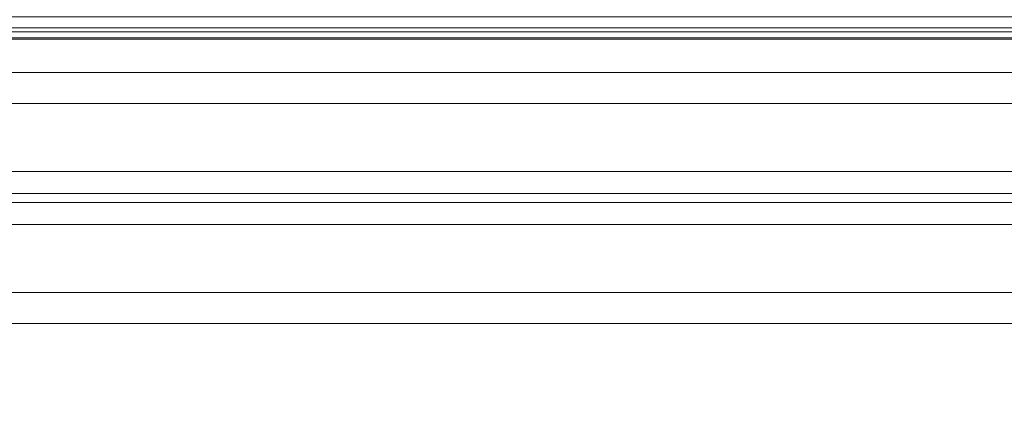
# Model space of a CAD drawing. Units: inches. Extents: x 0 to 204, y 0 to 264.
# Drawn here: x 94 to 98, y 168 to 170 of the extents above; entities that cross this region are included whole.
import ezdxf

# ---------------------------------------------------------------- set-up
doc = ezdxf.new("R2010")
doc.units = ezdxf.units.IN
doc.header["$MEASUREMENT"] = 0
doc.layers.get('0').update_dxf_attribs({"color": 10})

# ---------------------------------------------------------------- blocks, each defined once
blk = doc.blocks.new('PRONTO-3-3D')
at = {"lineweight": 18}
mesh = blk.add_polyface(dxfattribs=at)
corners = [(-6.75, 11.0557, 14.119), (-6.75, 10.9253, 14.1247), (-6.75, 10.7979, 14.0964), (-6.75, 10.6821, 14.0361), (-6.75, 10.5859, 13.948), (-6.75, 10.5158, 13.8379), (-6.75, 10.4765, 13.7134), (-6.75, 10.4708, 13.583), (-6.75, 10.4991, 13.4555), (-6.75, 10.5593, 13.3398), (-6.75, 10.6475, 13.2435), (-6.75, 10.7576, 13.1734), (-6.75, 10.8821, 13.1342), (6.75, 10.8821, 13.1342), (6.75, 10.7576, 13.1734), (6.75, 10.6475, 13.2435), (6.75, 10.5593, 13.3398), (6.75, 10.4991, 13.4555), (6.75, 10.4708, 13.583), (6.75, 10.4765, 13.7134), (6.75, 10.5158, 13.8379), (6.75, 10.5859, 13.948), (6.75, 10.6821, 14.0361), (6.75, 10.7979, 14.0964), (6.75, 10.9253, 14.1247), (6.75, 11.0557, 14.119)]
mesh.append_faces([[corners[k] for k in face] for face in [(13, 14, 11, 12)]], dxfattribs={"vtx1": -1})
mesh.append_faces([[corners[k] for k in face] for face in [(14, 15, 10, 11), (16, 17, 8, 9), (15, 16, 9, 10), (17, 18, 7, 8), (6, 7, 18, 19), (20, 21, 4, 5), (21, 22, 3, 4), (23, 24, 1, 2), (22, 23, 2, 3), (19, 20, 5, 6)]], dxfattribs={"vtx1": -1, "vtx3": -1})
mesh.append_faces([[corners[k] for k in face] for face in [(24, 25, 0, 1)]], dxfattribs={"vtx3": -1})
mesh = blk.add_polyface(dxfattribs=at)
corners = [(7.875, 10.216, 12.2362), (7.9074, 10.2202, 12.2354), (7.9375, 10.2325, 12.2333), (7.9634, 10.2521, 12.2298), (7.9833, 10.2776, 12.2253), (7.9957, 10.3073, 12.2201), (8, 10.3391, 12.2145), (8, 10.4112, 12.2017), (7.9957, 10.4431, 12.1961), (7.9833, 10.4728, 12.1909), (7.9634, 10.4983, 12.1864), (7.7423, 10.7161, 12.148), (7.6539, 10.629, 12.1633), (7.875, 10.4112, 12.2017), (7.875, 10.3391, 12.2145), (-7.875, 10.3391, 12.2145), (-7.875, 10.4112, 12.2017), (-7.6539, 10.629, 12.1633), (-7.7423, 10.7161, 12.148), (-7.9634, 10.4983, 12.1864), (-7.9833, 10.4728, 12.1909), (-7.9957, 10.4431, 12.1961), (-8, 10.4112, 12.2017), (-8, 10.3391, 12.2145), (-7.9957, 10.3073, 12.2201), (-7.9833, 10.2776, 12.2253), (-7.9634, 10.2521, 12.2298), (-7.9375, 10.2325, 12.2333), (-7.9074, 10.2202, 12.2354), (-7.875, 10.216, 12.2362)]
mesh.append_faces([[corners[k] for k in face] for face in [(25, 15, 24), (1, 14, 0), (2, 14, 1), (6, 14, 5), (10, 13, 9)]], dxfattribs={"vtx0": -1, "vtx1": -1})
mesh.append_faces([[corners[k] for k in face] for face in [(15, 23, 24), (15, 26, 27), (15, 25, 26), (15, 28, 29), (16, 19, 20), (16, 21, 22), (14, 3, 4), (7, 13, 14, 6), (13, 7, 8)]], dxfattribs={"vtx0": -1, "vtx2": -1})
mesh.append_faces([[corners[k] for k in face] for face in [(27, 28, 15), (20, 21, 16), (4, 5, 14), (2, 3, 14), (8, 9, 13)]], dxfattribs={"vtx1": -1, "vtx2": -1})
mesh.append_faces([[corners[k] for k in face] for face in [(15, 16, 22, 23), (14, 15, 29, 0)]], dxfattribs={"vtx1": -1, "vtx3": -1})
mesh.append_faces([[corners[k] for k in face] for face in [(11, 12, 13, 10)]], dxfattribs={"vtx2": -1})
mesh.append_faces([[corners[k] for k in face] for face in [(16, 17, 18, 19)]], dxfattribs={"vtx3": -1})
mesh = blk.add_polyface(dxfattribs=at)
corners = [(7.875, 9.4709, 7.2904), (-7.875, 9.4709, 7.2904), (-7.875, 10.3391, 12.2145), (7.875, 10.3391, 12.2145), (6.5, 9.9484, 9.9986), (-6.5, 9.9484, 9.9986), (-6.5647, 9.9469, 9.9903), (-6.625, 9.9426, 9.9657), (-6.6768, 9.9357, 9.9265), (-6.7165, 9.9267, 9.8755), (-6.7415, 9.9163, 9.8162), (-6.75, 9.905, 9.7524), (-6.7415, 9.8938, 9.6887), (-6.7165, 9.8833, 9.6293), (-6.6768, 9.8743, 9.5784), (-6.625, 9.8674, 9.5392), (-6.5647, 9.8631, 9.5146), (-6.5, 9.8616, 9.5062), (6.5, 9.8616, 9.5062), (6.5647, 9.8631, 9.5146), (6.625, 9.8674, 9.5392), (6.6768, 9.8743, 9.5784), (6.7165, 9.8833, 9.6293), (6.7415, 9.8938, 9.6887), (6.75, 9.905, 9.7524), (6.7415, 9.9163, 9.8162), (6.7165, 9.9267, 9.8755), (6.6768, 9.9357, 9.9265), (6.625, 9.9426, 9.9657), (6.5647, 9.9469, 9.9903)]
mesh.append_faces([[corners[k] for k in face] for face in [(15, 1, 14), (19, 0, 18), (7, 2, 6), (26, 3, 25), (28, 3, 27)]], dxfattribs={"vtx0": -1, "vtx1": -1})
mesh.append_faces([[corners[k] for k in face] for face in [(1, 15, 16), (1, 16, 17), (0, 19, 20), (0, 23, 24), (2, 7, 8), (5, 2, 3, 4), (3, 28, 29), (24, 3, 0)]], dxfattribs={"vtx0": -1, "vtx2": -1})
mesh.append_faces([[corners[k] for k in face] for face in [(11, 12, 1), (13, 14, 1), (12, 13, 1), (1, 2, 11), (20, 21, 0), (22, 23, 0), (21, 22, 0), (9, 10, 2), (8, 9, 2), (5, 6, 2), (10, 11, 2), (26, 27, 3), (24, 25, 3), (29, 4, 3)]], dxfattribs={"vtx1": -1, "vtx2": -1})
mesh.append_faces([[corners[k] for k in face] for face in [(17, 18, 0, 1)]], dxfattribs={"vtx1": -1, "vtx3": -1})
mesh = blk.add_polyface(dxfattribs=at)
corners = [(-7.875, 9.3478, 7.3121), (7.875, 9.3478, 7.3121), (7.875, 10.216, 12.2362), (-7.875, 10.216, 12.2362), (-6.5, 9.8253, 10.0204), (6.5, 9.8253, 10.0204), (6.5647, 9.8238, 10.012), (6.625, 9.8195, 9.9874), (6.6768, 9.8126, 9.9482), (6.7165, 9.8036, 9.8972), (6.7415, 9.7932, 9.8379), (6.75, 9.7819, 9.7741), (6.7415, 9.7707, 9.7104), (6.7165, 9.7602, 9.6511), (6.6768, 9.7512, 9.6001), (6.625, 9.7443, 9.5609), (6.5647, 9.74, 9.5363), (6.5, 9.7385, 9.5279), (-6.5, 9.7385, 9.5279), (-6.5647, 9.74, 9.5363), (-6.625, 9.7443, 9.5609), (-6.6768, 9.7512, 9.6001), (-6.7165, 9.7602, 9.6511), (-6.7415, 9.7707, 9.7104), (-6.75, 9.7819, 9.7741), (-6.7415, 9.7932, 9.8379), (-6.7165, 9.8036, 9.8972), (-6.6768, 9.8126, 9.9482), (-6.625, 9.8195, 9.9874), (-6.5647, 9.8238, 10.012)]
mesh.append_faces([[corners[k] for k in face] for face in [(16, 1, 15), (20, 0, 19), (0, 24, 3), (8, 2, 7), (27, 3, 26), (29, 3, 28), (25, 3, 24)]], dxfattribs={"vtx0": -1, "vtx1": -1})
mesh.append_faces([[corners[k] for k in face] for face in [(1, 16, 17), (1, 11, 12), (0, 20, 21), (2, 8, 9), (2, 5, 6), (11, 1, 2), (3, 4, 5, 2), (3, 29, 4)]], dxfattribs={"vtx0": -1, "vtx2": -1})
mesh.append_faces([[corners[k] for k in face] for face in [(12, 13, 1), (14, 15, 1), (13, 14, 1), (18, 19, 0), (21, 22, 0), (23, 24, 0), (22, 23, 0), (10, 11, 2), (9, 10, 2), (6, 7, 2), (27, 28, 3), (25, 26, 3)]], dxfattribs={"vtx1": -1, "vtx2": -1})
mesh.append_faces([[corners[k] for k in face] for face in [(0, 1, 17, 18)]], dxfattribs={"vtx1": -1, "vtx3": -1})
mesh = blk.add_polyface(dxfattribs=at)
corners = [(6.5, 9.9484, 9.9986), (6.5, 9.8253, 10.0204), (-6.5, 9.8253, 10.0204), (-6.5, 9.9484, 9.9986)]
mesh.append_faces([[corners[k] for k in face] for face in [(1, 2, 3, 0)]])
mesh = blk.add_polyface(dxfattribs=at)
corners = [(7.875, 9.3478, 7.3121), (-7.875, 9.3478, 7.3121), (-7.9074, 9.352, 7.3114), (-7.9375, 9.3643, 7.3092), (-7.9634, 9.3839, 7.3058), (-7.9833, 9.4093, 7.3013), (-7.9957, 9.439, 7.296), (-8, 9.4709, 7.2904), (-8, 9.543, 7.2777), (-7.9957, 9.5749, 7.2721), (-7.9833, 9.6046, 7.2669), (-7.9634, 9.6301, 7.2624), (-7.7423, 9.8478, 7.224), (-7.6539, 9.7608, 7.2393), (-7.875, 9.543, 7.2777), (-7.875, 9.4709, 7.2904), (7.875, 9.4709, 7.2904), (7.875, 9.543, 7.2777), (7.6539, 9.7608, 7.2393), (7.7423, 9.8478, 7.224), (7.9634, 9.6301, 7.2624), (7.9833, 9.6046, 7.2669), (7.9957, 9.5749, 7.2721), (8, 9.543, 7.2777), (8, 9.4709, 7.2904), (7.9957, 9.439, 7.296), (7.9833, 9.4093, 7.3013), (7.9634, 9.3839, 7.3058), (7.9375, 9.3643, 7.3092), (7.9074, 9.352, 7.3114)]
mesh.append_faces([[corners[k] for k in face] for face in [(6, 15, 5), (0, 16, 29), (29, 16, 28), (25, 16, 24), (21, 17, 20)]], dxfattribs={"vtx0": -1, "vtx1": -1})
mesh.append_faces([[corners[k] for k in face] for face in [(15, 2, 3), (14, 9, 10), (8, 14, 15, 7), (16, 25, 26), (16, 27, 28), (17, 21, 22)]], dxfattribs={"vtx0": -1, "vtx2": -1})
mesh.append_faces([[corners[k] for k in face] for face in [(6, 7, 15), (3, 4, 15), (4, 5, 15), (1, 2, 15), (10, 11, 14), (8, 9, 14), (26, 27, 16), (22, 23, 17)]], dxfattribs={"vtx1": -1, "vtx2": -1})
mesh.append_faces([[corners[k] for k in face] for face in [(0, 1, 15, 16), (16, 17, 23, 24)]], dxfattribs={"vtx1": -1, "vtx3": -1})
mesh.append_faces([[corners[k] for k in face] for face in [(12, 13, 14, 11)]], dxfattribs={"vtx2": -1})
mesh.append_faces([[corners[k] for k in face] for face in [(17, 18, 19, 20)]], dxfattribs={"vtx3": -1})
mesh = blk.add_polyface(dxfattribs=at)
corners = [(-6.5, 9.8616, 9.5062), (-6.5, 9.7385, 9.5279), (6.5, 9.7385, 9.5279), (6.5, 9.8616, 9.5062)]
mesh.append_faces([[corners[k] for k in face] for face in [(0, 1, 2, 3)]])

msp = doc.modelspace()

# ---------------------------------------------------------------- linework, layer by layer
at = {"lineweight": 18, "invisible_edges": 15}
for points in [[(96.77291, 169.70955, 29.22671), (95.10134, 169.64128, 29), (95.29331, 169.61635, 29.29988)], [(95.10134, 169.64128, 29), (96.76533, 169.70671, 28.76777), (95.30249, 169.60012, 28.67892)], [(96.83483, 169.48539, 29.44815), (96.77291, 169.70955, 29.22671), (95.29331, 169.61635, 29.29988)], [(97.01023, 169.50636, 28.56376), (95.30249, 169.60012, 28.67892), (96.76533, 169.70671, 28.76777)], [(96.76533, 169.70671, 28.76777), (98.34875, 169.64128, 29), (98.36118, 169.61896, 28.72452)], [(97.01023, 169.50636, 28.56376), (96.76533, 169.70671, 28.76777), (98.36118, 169.61896, 28.72452)], [(96.77291, 169.70955, 29.22671), (96.83483, 169.48539, 29.44815), (98.2509, 169.60954, 29.30031)], [(98.34875, 169.64128, 29), (96.77291, 169.70955, 29.22671), (98.2509, 169.60954, 29.30031)], [(93.11513, 169.41192, 28.78676), (95.10134, 169.64128, 29), (95.30249, 169.60012, 28.67892)], [(95.10134, 169.64128, 29), (93.2068, 169.4269, 29.21405), (95.29331, 169.61635, 29.29988)], [(95.30249, 169.60012, 28.67892), (93.04499, 169.25912, 28.61053), (93.11513, 169.41192, 28.78676)], [(95.30249, 169.60012, 28.67892), (95.25019, 169.29843, 28.50742), (93.04499, 169.25912, 28.61053)], [(93.26345, 169.29678, 29.38888), (95.29331, 169.61635, 29.29988), (93.2068, 169.4269, 29.21405)], [(94.8967, 169.35922, 29.46877), (95.29331, 169.61635, 29.29988), (93.26345, 169.29678, 29.38888)], [(96.83483, 169.48539, 29.44815), (95.29331, 169.61635, 29.29988), (94.8967, 169.35922, 29.46877)], [(95.30249, 169.60012, 28.67892), (97.01023, 169.50636, 28.56376), (95.25019, 169.29843, 28.50742)], [(96.83483, 169.48539, 29.44815), (98.49978, 169.41493, 29.44656), (98.2509, 169.60954, 29.30031)], [(98.79077, 169.43662, 28.58089), (97.01023, 169.50636, 28.56376), (98.36118, 169.61896, 28.72452)], [(96.14255, 169.23368, 29.49951), (96.83483, 169.48539, 29.44815), (94.8967, 169.35922, 29.46877)], [(97.50632, 169.25277, 28.50001), (95.25019, 169.29843, 28.50742), (97.01023, 169.50636, 28.56376)], [(96.14255, 169.23368, 29.49951), (97.83268, 169.25704, 29.49951), (96.83483, 169.48539, 29.44815)], [(97.83268, 169.25704, 29.49951), (98.49978, 169.41493, 29.44656), (96.83483, 169.48539, 29.44815)], [(97.50632, 169.25277, 28.50001), (97.01023, 169.50636, 28.56376), (98.79077, 169.43662, 28.58089)], [(98.79077, 169.43662, 28.58089), (99.18967, 169.20186, 28.50672), (97.50632, 169.25277, 28.50001)], [(98.49978, 169.41493, 29.44656), (97.83268, 169.25704, 29.49951), (99.45181, 169.13676, 29.49757)], [(93.24575, 169.10314, 29.48384), (94.56844, 168.97769, 29.46841), (94.8967, 169.35922, 29.46877)], [(94.8967, 169.35922, 29.46877), (93.26345, 169.29678, 29.38888), (93.24575, 169.10314, 29.48384)], [(94.56844, 168.97769, 29.46841), (96.14255, 169.23368, 29.49951), (94.8967, 169.35922, 29.46877)], [(93.04499, 169.25912, 28.61053), (95.25019, 169.29843, 28.50742), (93.14807, 169.0854, 28.51583)], [(94.04824, 169.0153, 28.50607), (93.14807, 169.0854, 28.51583), (95.25019, 169.29843, 28.50742)], [(95.25019, 169.29843, 28.50742), (95.34131, 168.96553, 28.56842), (94.04824, 169.0153, 28.50607)], [(95.25019, 169.29843, 28.50742), (97.50632, 169.25277, 28.50001), (95.34131, 168.96553, 28.56842)], [(97.50632, 169.25277, 28.50001), (97.20303, 169.0123, 28.5648), (95.34131, 168.96553, 28.56842)], [(96.72505, 168.99817, 29.42351), (97.83268, 169.25704, 29.49951), (96.14255, 169.23368, 29.49951)], [(97.83268, 169.25704, 29.49951), (96.72505, 168.99817, 29.42351), (98.88165, 168.97769, 29.46841)], [(98.86291, 168.99421, 28.52642), (97.20303, 169.0123, 28.5648), (97.50632, 169.25277, 28.50001)], [(99.18967, 169.20186, 28.50672), (98.86291, 168.99421, 28.52642), (97.50632, 169.25277, 28.50001)], [(98.88165, 168.97769, 29.46841), (99.45181, 169.13676, 29.49757), (97.83268, 169.25704, 29.49951)], [(96.14255, 169.23368, 29.49951), (94.56844, 168.97769, 29.46841), (96.72505, 168.99817, 29.42351)], [(94.56844, 168.97769, 29.46841), (93.24575, 169.10314, 29.48384), (92.55274, 168.79027, 29.49683)], [(93.97033, 169.07331, 42.28434), (95.26692, 168.69592, 41.20356), (93.07303, 168.58954, 41.10139)], [(97.41681, 168.66031, 41.07584), (95.26692, 168.69592, 41.20356), (96.72505, 169.07331, 42.28434)], [(97.41681, 168.66031, 41.07584), (99.47977, 169.07331, 42.28434), (99.63735, 168.55144, 40.90588)], [(93.58586, 168.73223, 28.59536), (94.04824, 169.0153, 28.50607), (95.34131, 168.96553, 28.56842)], [(97.49842, 168.81224, 28.75747), (95.26412, 168.77473, 28.75802), (97.20303, 169.0123, 28.5648)], [(97.20303, 169.0123, 28.5648), (95.26412, 168.77473, 28.75802), (95.34131, 168.96553, 28.56842)], [(97.49842, 168.81224, 28.75747), (97.20303, 169.0123, 28.5648), (98.80173, 168.79212, 28.66111)], [(98.80173, 168.79212, 28.66111), (97.20303, 169.0123, 28.5648), (98.86291, 168.99421, 28.52642)], [(94.56844, 168.97769, 29.46841), (92.55274, 168.79027, 29.49683), (92.8533, 168.50857, 29.31228)], [(92.8533, 168.50857, 29.31228), (95.11436, 168.77149, 29.25573), (94.56844, 168.97769, 29.46841)], [(96.72505, 168.99817, 29.42351), (94.56844, 168.97769, 29.46841), (95.11436, 168.77149, 29.25573)], [(96.72505, 168.99817, 29.42351), (95.11436, 168.77149, 29.25573), (96.72505, 168.82149, 29.23287)], [(95.58896, 168.96575, 33.01228), (95.40485, 168.94307, 33.08589), (95.89371, 168.97374, 33.04411)], [(96.02806, 168.95051, 33.08572), (95.89371, 168.97374, 33.04411), (95.40485, 168.94307, 33.08589)], [(96.01024, 168.97482, 32.98666), (95.58896, 168.96575, 33.01228), (95.89371, 168.97374, 33.04411)], [(95.6592, 168.92512, 32.9456), (95.58896, 168.96575, 33.01228), (96.01024, 168.97482, 32.98666)], [(96.35301, 168.96164, 32.94943), (95.6592, 168.92512, 32.9456), (96.01024, 168.97482, 32.98666)], [(96.01024, 168.97482, 32.98666), (95.89371, 168.97374, 33.04411), (96.29968, 168.97834, 33.04918)], [(95.89371, 168.97374, 33.04411), (96.02806, 168.95051, 33.08572), (96.29968, 168.97834, 33.04918)], [(96.01024, 168.97482, 32.98666), (96.4324, 168.98587, 32.9969), (96.35301, 168.96164, 32.94943)], [(96.4324, 168.98587, 32.9969), (96.01024, 168.97482, 32.98666), (96.29968, 168.97834, 33.04918)], [(96.02806, 168.95051, 33.08572), (96.35539, 168.8729, 33.13196), (96.29968, 168.97834, 33.04918)], [(96.69494, 168.9849, 33.0368), (96.4324, 168.98587, 32.9969), (96.29968, 168.97834, 33.04918)], [(96.86728, 168.95807, 33.08022), (96.69494, 168.9849, 33.0368), (96.29968, 168.97834, 33.04918)], [(96.29968, 168.97834, 33.04918), (96.35539, 168.8729, 33.13196), (96.86728, 168.95807, 33.08022)], [(96.71714, 168.96683, 32.95112), (96.35301, 168.96164, 32.94943), (96.4324, 168.98587, 32.9969)], [(96.4324, 168.98587, 32.9969), (96.69494, 168.9849, 33.0368), (96.91216, 168.98542, 32.99017)], [(96.91216, 168.98542, 32.99017), (96.71714, 168.96683, 32.95112), (96.4324, 168.98587, 32.9969)], [(96.91216, 168.98542, 32.99017), (96.69494, 168.9849, 33.0368), (97.09734, 168.98182, 33.04122)], [(97.09734, 168.98182, 33.04122), (96.69494, 168.9849, 33.0368), (96.86728, 168.95807, 33.08022)], [(97.07794, 168.9592, 32.94682), (96.71714, 168.96683, 32.95112), (96.91216, 168.98542, 32.99017)], [(98.33573, 168.77149, 29.25573), (98.88165, 168.97769, 29.46841), (96.72505, 168.99817, 29.42351)], [(96.72505, 168.99817, 29.42351), (96.72505, 168.82149, 29.23287), (98.33573, 168.77149, 29.25573)], [(96.86728, 168.95807, 33.08022), (97.28089, 168.95079, 33.08629), (97.09734, 168.98182, 33.04122)], [(97.09734, 168.98182, 33.04122), (97.39981, 168.97848, 32.99645), (96.91216, 168.98542, 32.99017)], [(97.07794, 168.9592, 32.94682), (96.91216, 168.98542, 32.99017), (97.39981, 168.97848, 32.99645)], [(97.67728, 168.93384, 32.94684), (97.07794, 168.9592, 32.94682), (97.39981, 168.97848, 32.99645)], [(97.28089, 168.95079, 33.08629), (97.57327, 168.96817, 33.05911), (97.09734, 168.98182, 33.04122)], [(97.09734, 168.98182, 33.04122), (97.57327, 168.96817, 33.05911), (97.39981, 168.97848, 32.99645)], [(97.39981, 168.97848, 32.99645), (97.86205, 168.96555, 33.01328), (97.67728, 168.93384, 32.94684)], [(97.86205, 168.96555, 33.01328), (97.39981, 168.97848, 32.99645), (97.57327, 168.96817, 33.05911)], [(95.26412, 168.77473, 28.75802), (93.58586, 168.73223, 28.59536), (95.34131, 168.96553, 28.56842)], [(95.1669, 168.94785, 33.04516), (95.07583, 168.92159, 32.98583), (94.49415, 168.89913, 33.04109)], [(94.86941, 168.91829, 33.10173), (95.1669, 168.94785, 33.04516), (94.49415, 168.89913, 33.04109)], [(95.1669, 168.94785, 33.04516), (94.86941, 168.91829, 33.10173), (95.40485, 168.94307, 33.08589)], [(95.40485, 168.94307, 33.08589), (94.86941, 168.91829, 33.10173), (95.24511, 168.87299, 33.13147)], [(95.58896, 168.96575, 33.01228), (95.6592, 168.92512, 32.9456), (95.07583, 168.92159, 32.98583)], [(95.1669, 168.94785, 33.04516), (95.58896, 168.96575, 33.01228), (95.07583, 168.92159, 32.98583)], [(95.58896, 168.96575, 33.01228), (95.1669, 168.94785, 33.04516), (95.40485, 168.94307, 33.08589)], [(95.40485, 168.94307, 33.08589), (95.6152, 168.87296, 33.13164), (96.02806, 168.95051, 33.08572)], [(95.98256, 168.84275, 32.94683), (95.6592, 168.92512, 32.9456), (96.35301, 168.96164, 32.94943)], [(96.71714, 168.96683, 32.95112), (96.72556, 168.84268, 32.94716), (96.35301, 168.96164, 32.94943)], [(96.71714, 168.96683, 32.95112), (97.07794, 168.9592, 32.94682), (96.72556, 168.84268, 32.94716)], [(97.28089, 168.95079, 33.08629), (96.86728, 168.95807, 33.08022), (97.09558, 168.87284, 33.13229)], [(97.67728, 168.93384, 32.94684), (97.46855, 168.84262, 32.94749), (97.07794, 168.9592, 32.94682)], [(97.57327, 168.96817, 33.05911), (97.28089, 168.95079, 33.08629), (97.46567, 168.87281, 33.13245)], [(97.86205, 168.96555, 33.01328), (97.57327, 168.96817, 33.05911), (98.03489, 168.94191, 33.08871)], [(97.57327, 168.96817, 33.05911), (97.83576, 168.87278, 33.13262), (98.03489, 168.94191, 33.08871)], [(97.86205, 168.96555, 33.01328), (98.12388, 168.93093, 32.97357), (97.67728, 168.93384, 32.94684)], [(97.86205, 168.96555, 33.01328), (98.03489, 168.94191, 33.08871), (98.40924, 168.9407, 33.04293)], [(97.86205, 168.96555, 33.01328), (98.40924, 168.9407, 33.04293), (98.12388, 168.93093, 32.97357)], [(98.20586, 168.87275, 33.13278), (98.58015, 168.90695, 33.11873), (98.03489, 168.94191, 33.08871)], [(98.58015, 168.90695, 33.11873), (98.40924, 168.9407, 33.04293), (98.03489, 168.94191, 33.08871)], [(98.58606, 168.89888, 32.98653), (98.12388, 168.93093, 32.97357), (98.40924, 168.9407, 33.04293)], [(94.49415, 168.89913, 33.04109), (94.43716, 168.85403, 32.99655), (93.99212, 168.82905, 33.03381)], [(94.49415, 168.89913, 33.04109), (93.99212, 168.82905, 33.03381), (94.13136, 168.87556, 33.08909)], [(94.13136, 168.87556, 33.08909), (94.28383, 168.87295, 33.13906), (94.49415, 168.89913, 33.04109)], [(94.28383, 168.87295, 33.13906), (94.86941, 168.91829, 33.10173), (94.49415, 168.89913, 33.04109)], [(94.86941, 168.91829, 33.10173), (94.28383, 168.87295, 33.13906), (94.51062, 168.79973, 33.18754)], [(94.43716, 168.85403, 32.99655), (94.49415, 168.89913, 33.04109), (95.07583, 168.92159, 32.98583)], [(95.07583, 168.92159, 32.98583), (94.87096, 168.80604, 32.97464), (94.43716, 168.85403, 32.99655)], [(95.07583, 168.92159, 32.98583), (95.6592, 168.92512, 32.9456), (95.23957, 168.84281, 32.9465)], [(98.12388, 168.93093, 32.97357), (97.84005, 168.84259, 32.94765), (97.67728, 168.93384, 32.94684)], [(98.21155, 168.84255, 32.94782), (98.12388, 168.93093, 32.97357), (98.58606, 168.89888, 32.98653)], [(95.5037, 168.8179, 33.10816), (95.24511, 168.87299, 33.13147), (94.91785, 168.78944, 33.13195)], [(95.5037, 168.8179, 33.10816), (96.03389, 168.81621, 33.07876), (95.9853, 168.87293, 33.1318)], [(96.03389, 168.81621, 33.07876), (96.49572, 168.86094, 33.09943), (95.9853, 168.87293, 33.1318)], [(96.03389, 168.81621, 33.07876), (96.59564, 168.81744, 33.06464), (96.49572, 168.86094, 33.09943)], [(96.49572, 168.86094, 33.09943), (96.91032, 168.85667, 33.09752), (96.72548, 168.87287, 33.13213)], [(96.91032, 168.85667, 33.09752), (96.49572, 168.86094, 33.09943), (96.59564, 168.81744, 33.06464)], [(97.0259, 168.81315, 33.06118), (96.91032, 168.85667, 33.09752), (96.59564, 168.81744, 33.06464)], [(97.09558, 168.87284, 33.13229), (96.91032, 168.85667, 33.09752), (97.41636, 168.82299, 33.08645)], [(97.0259, 168.81315, 33.06118), (97.41636, 168.82299, 33.08645), (96.91032, 168.85667, 33.09752)], [(98.01725, 168.81167, 33.10947), (97.83576, 168.87278, 33.13262), (97.41636, 168.82299, 33.08645)], [(98.57176, 168.78297, 33.13285), (98.20586, 168.87275, 33.13278), (98.01725, 168.81167, 33.10947)], [(92.69791, 168.35667, 41.31363), (95.38217, 168.41279, 41.22071), (94.03971, 168.84088, 42.36996)], [(94.13373, 168.7325, 33.03092), (93.99212, 168.82905, 33.03381), (94.43716, 168.85403, 32.99655)], [(94.91785, 168.78944, 33.13195), (94.87786, 168.83636, 33.15951), (94.45465, 168.7614, 33.15862)], [(95.57136, 168.80077, 32.96746), (94.87509, 168.75586, 33.00826), (95.23957, 168.84281, 32.9465)], [(94.91785, 168.78944, 33.13195), (95.0248, 168.75493, 33.06986), (95.5037, 168.8179, 33.10816)], [(95.60602, 168.78117, 33.04194), (95.5037, 168.8179, 33.10816), (95.0248, 168.75493, 33.06986)], [(95.17647, 168.64695, 29), (96.72505, 168.82149, 29.23287), (95.11436, 168.77149, 29.25573)], [(97.4937, 168.39546, 41.15502), (96.72505, 168.84088, 42.36996), (95.38217, 168.41279, 41.22071)], [(95.60602, 168.78117, 33.04194), (96.03389, 168.81621, 33.07876), (95.5037, 168.8179, 33.10816)], [(95.57136, 168.80077, 32.96746), (95.61107, 168.84278, 32.94666), (95.98051, 168.81553, 32.95556)], [(96.35406, 168.84271, 32.94699), (96.3551, 168.80926, 32.96956), (95.98051, 168.81553, 32.95556)], [(96.3551, 168.80926, 32.96956), (96.35406, 168.84271, 32.94699), (96.8243, 168.82929, 32.94399)], [(96.3551, 168.80926, 32.96956), (96.8243, 168.82929, 32.94399), (96.69958, 168.80467, 32.98513)], [(96.8243, 168.82929, 32.94399), (97.06827, 168.80292, 32.98592), (96.69958, 168.80467, 32.98513)], [(96.72505, 168.82149, 29.23287), (98.27363, 168.64695, 29), (98.33573, 168.77149, 29.25573)], [(97.2414, 168.82989, 32.94303), (96.8243, 168.82929, 32.94399), (97.09706, 168.84265, 32.94732)], [(97.2414, 168.82989, 32.94303), (97.06827, 168.80292, 32.98592), (96.8243, 168.82929, 32.94399)], [(97.41636, 168.82299, 33.08645), (97.0259, 168.81315, 33.06118), (97.37809, 168.79513, 33.03293)], [(97.54808, 168.7982, 32.98089), (97.06827, 168.80292, 32.98592), (97.2414, 168.82989, 32.94303)], [(97.54808, 168.7982, 32.98089), (97.2414, 168.82989, 32.94303), (97.46855, 168.84262, 32.94749)], [(97.41636, 168.82299, 33.08645), (97.37809, 168.79513, 33.03293), (97.83176, 168.78147, 33.04255)], [(97.83176, 168.78147, 33.04255), (98.01725, 168.81167, 33.10947), (97.41636, 168.82299, 33.08645)], [(97.4937, 168.39546, 41.15502), (99.31842, 168.39394, 41.25297), (99.41038, 168.84088, 42.36996)], [(97.54808, 168.7982, 32.98089), (97.84005, 168.84259, 32.94765), (98.02077, 168.79035, 32.97866)], [(98.02077, 168.79035, 32.97866), (98.21155, 168.84255, 32.94782), (98.57669, 168.76039, 33.0023)], [(94.45465, 168.7614, 33.15862), (94.51103, 168.72482, 33.10801), (94.91785, 168.78944, 33.13195)], [(95.0248, 168.75493, 33.06986), (94.91785, 168.78944, 33.13195), (94.51103, 168.72482, 33.10801)], [(95.0248, 168.75493, 33.06986), (94.87509, 168.75586, 33.00826), (95.57136, 168.80077, 32.96746)], [(95.60602, 168.78117, 33.04194), (95.0248, 168.75493, 33.06986), (95.57136, 168.80077, 32.96746)], [(95.26412, 168.77473, 28.75802), (97.49842, 168.81224, 28.75747), (96.72505, 168.76395, 29)], [(95.57136, 168.80077, 32.96746), (95.98051, 168.81553, 32.95556), (95.9966, 168.79275, 33.00686)], [(95.60602, 168.78117, 33.04194), (95.57136, 168.80077, 32.96746), (95.9966, 168.79275, 33.00686)], [(95.60602, 168.78117, 33.04194), (95.9966, 168.79275, 33.00686), (96.03389, 168.81621, 33.07876)], [(95.98051, 168.81553, 32.95556), (96.3551, 168.80926, 32.96956), (95.9966, 168.79275, 33.00686)], [(96.40522, 168.79977, 33.02153), (96.03389, 168.81621, 33.07876), (95.9966, 168.79275, 33.00686)], [(96.3551, 168.80926, 32.96956), (96.40522, 168.79977, 33.02153), (95.9966, 168.79275, 33.00686)], [(96.40522, 168.79977, 33.02153), (96.59564, 168.81744, 33.06464), (96.03389, 168.81621, 33.07876)], [(96.3551, 168.80926, 32.96956), (96.69958, 168.80467, 32.98513), (96.40522, 168.79977, 33.02153)], [(96.59564, 168.81744, 33.06464), (96.40522, 168.79977, 33.02153), (96.69958, 168.80467, 32.98513)], [(96.59564, 168.81744, 33.06464), (96.69958, 168.80467, 32.98513), (97.0259, 168.81315, 33.06118)], [(97.0259, 168.81315, 33.06118), (96.69958, 168.80467, 32.98513), (97.06827, 168.80292, 32.98592)], [(97.37809, 168.79513, 33.03293), (97.0259, 168.81315, 33.06118), (97.06827, 168.80292, 32.98592)], [(97.06827, 168.80292, 32.98592), (97.54808, 168.7982, 32.98089), (97.37809, 168.79513, 33.03293)], [(97.54808, 168.7982, 32.98089), (97.83176, 168.78147, 33.04255), (97.37809, 168.79513, 33.03293)], [(97.49842, 168.81224, 28.75747), (98.80173, 168.79212, 28.66111), (98.27363, 168.64695, 29)], [(97.83176, 168.78147, 33.04255), (97.54808, 168.7982, 32.98089), (98.02077, 168.79035, 32.97866)], [(97.83176, 168.78147, 33.04255), (98.38668, 168.75567, 33.06362), (98.01725, 168.81167, 33.10947)], [(97.83176, 168.78147, 33.04255), (98.02077, 168.79035, 32.97866), (98.38668, 168.75567, 33.06362)], [(98.57176, 168.78297, 33.13285), (98.01725, 168.81167, 33.10947), (98.38668, 168.75567, 33.06362)], [(98.57669, 168.76039, 33.0023), (98.38668, 168.75567, 33.06362), (98.02077, 168.79035, 32.97866)], [(95.11436, 168.77149, 29.25573), (92.8533, 168.50857, 29.31228), (93.62789, 168.52995, 29)], [(95.17647, 168.64695, 29), (93.57528, 168.57704, 28.77299), (95.26412, 168.77473, 28.75802)], [(95.26412, 168.77473, 28.75802), (93.57528, 168.57704, 28.77299), (93.58586, 168.73223, 28.59536)], [(94.14337, 168.7631, 33.21558), (94.01331, 168.71186, 33.17862), (94.45465, 168.7614, 33.15862)], [(94.51103, 168.72482, 33.10801), (94.45465, 168.7614, 33.15862), (94.01331, 168.71186, 33.17862)], [(94.2844, 168.71646, 33.03563), (94.50235, 168.76927, 33.00278), (94.87509, 168.75586, 33.00826)], [(94.2844, 168.71646, 33.03563), (94.87509, 168.75586, 33.00826), (94.51103, 168.72482, 33.10801)], [(95.0248, 168.75493, 33.06986), (94.51103, 168.72482, 33.10801), (94.87509, 168.75586, 33.00826)], [(94.51103, 168.72482, 33.10801), (94.01331, 168.71186, 33.17862), (94.10085, 168.6886, 33.12565)], [(94.51103, 168.72482, 33.10801), (94.10085, 168.6886, 33.12565), (94.2844, 168.71646, 33.03563)], [(94.32701, 168.26966, 39.99675), (93.07303, 168.58954, 41.10139), (95.26692, 168.69592, 41.20356)], [(94.32701, 168.26966, 39.99675), (95.26692, 168.69592, 41.20356), (96.25141, 168.30172, 40.00193)], [(95.26692, 168.69592, 41.20356), (97.41681, 168.66031, 41.07584), (96.25141, 168.30172, 40.00193)], [(98.16455, 168.25269, 39.87659), (96.25141, 168.30172, 40.00193), (97.41681, 168.66031, 41.07584)], [(98.16455, 168.25269, 39.87659), (97.41681, 168.66031, 41.07584), (99.63735, 168.55144, 40.90588)], [(92.57993, 168.02375, 39.36609), (93.07303, 168.58954, 41.10139), (94.32701, 168.26966, 39.99675)], [(98.16455, 168.25269, 39.87659), (99.63735, 168.55144, 40.90588), (100.20576, 168.14916, 39.71199)], [(95.38217, 168.41279, 41.22071), (92.69791, 168.35667, 41.31363), (93.89391, 167.99144, 40.14266)], [(96.12773, 167.94968, 39.88763), (95.38217, 168.41279, 41.22071), (93.89391, 167.99144, 40.14266)], [(96.12773, 167.94968, 39.88763), (97.4937, 168.39546, 41.15502), (95.38217, 168.41279, 41.22071)], [(97.4937, 168.39546, 41.15502), (96.12773, 167.94968, 39.88763), (98.84372, 168.01416, 40.15149)], [(97.4937, 168.39546, 41.15502), (98.84372, 168.01416, 40.15149), (99.31842, 168.39394, 41.25297)], [(96.25141, 168.30172, 40.00193), (94.88918, 167.95719, 38.87068), (94.32701, 168.26966, 39.99675)], [(96.81376, 167.97596, 38.88021), (94.88918, 167.95719, 38.87068), (96.25141, 168.30172, 40.00193)], [(98.16455, 168.25269, 39.87659), (96.81376, 167.97596, 38.88021), (96.25141, 168.30172, 40.00193)], [(94.88918, 167.95719, 38.87068), (92.57993, 168.02375, 39.36609), (94.32701, 168.26966, 39.99675)], [(98.16305, 167.71597, 37.87653), (96.81376, 167.97596, 38.88021), (98.16455, 168.25269, 39.87659)], [(100.20576, 168.14916, 39.71199), (98.16305, 167.71597, 37.87653), (98.16455, 168.25269, 39.87659)], [(98.16305, 167.71597, 37.87653), (100.20576, 168.14916, 39.71199), (100.65557, 167.64084, 37.79242)]]:
    msp.add_3dface(points, dxfattribs=at)

# ---------------------------------------------------------------- block references
msp.add_blockref('PRONTO-3-3D', (96.72505, 159.16365, 17.875))

doc.saveas('drawing.dxf')
